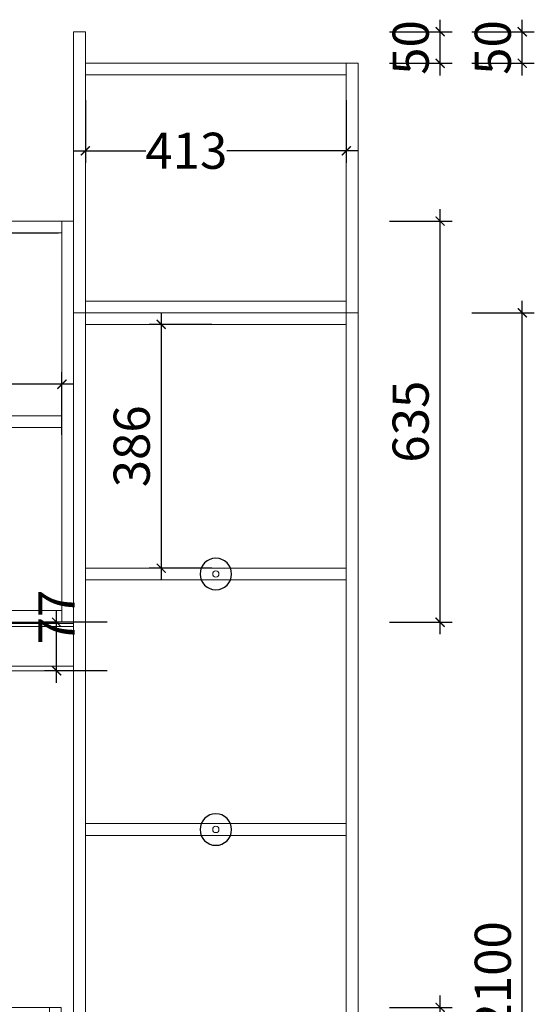
# Model space of a CAD drawing. Units: inches. Extents: x 669595 to 680305, y -42352 to -33088.
# Drawn here: x 672598 to 673413, y -40773 to -39214 of the extents above; entities that cross this region are included whole.
import ezdxf

# ---------------------------------------------------------------- set-up
doc = ezdxf.new("R2010")
doc.units = ezdxf.units.IN
doc.layers.get('0').update_dxf_attribs({"lineweight": 13})
doc.layers.add('DS-定制五金-1', color=2, linetype='Continuous', lineweight=13)
doc.layers.add('DS-定制柜体-1', color=4, linetype='Continuous', lineweight=13)
doc.layers.add('SH-尺寸标注-1', color=32, linetype='Continuous')
doc.layers.add('SH-符号标注-1', color=1, linetype='Continuous')
doc.styles.add('1affbfb4-ea80-4485-8c34-ab78525991d1', font='arial.ttf', dxfattribs={"height": 57.14286})
doc.dimstyles.new('1affbfb4-ea80-4485-8c34-ab78525991d1', dxfattribs={"dimtxt": 57.14286, "dimasz": 14.285715, "dimexe": 19.04762, "dimexo": 0, "dimgap": 0, "dimtad": 1, "dimdec": 0, "dimzin": 1, "dimdsep": 46, "dimtxsty": '1affbfb4-ea80-4485-8c34-ab78525991d1', "dimblk": 'ARCHTICK', "dimcen": 0.09, "dimdle": 19.04762, "dimclrd": 32, "dimclrt": 2, "dimadec": 0, "dimazin": 0, "dimtfac": 1, "dimtdec": 4, "dimtix": 1, "dimtmove": 2, "dimatfit": 3, "dimfxl": 80.000002, "dimfxlon": 1, "dimtolj": 1, "dimtzin": 0, "dimarcsym": 0})

# ---------------------------------------------------------------- blocks, each defined once
blk = doc.blocks.new('CUMSTOM_d249805188143b4d868bf553efcdf51c_bc9f4d27d3aa4d948f85de806f361f0e')
at = {"layer": 'DS-定制柜体-1', "color": 255, "linetype": 'Continuous'}
for p, q in [((4534.5, 1926.2), (4534.5, 1926.2)), ((4906.5, 1926.2), (4906.4, 1926.2))]:
    blk.add_line(p, q, dxfattribs=at)
blk = doc.blocks.new('CUMSTOM_e46f19568e886a5e6521704d5397f610_61cfab5b870040f985b5ee73963334b6')
at = {"layer": 'DS-定制柜体-1', "color": 7}
blk.add_blockref('CUMSTOM_d249805188143b4d868bf553efcdf51c_bc9f4d27d3aa4d948f85de806f361f0e', (0, 0), dxfattribs=at)
blk = doc.blocks.new('CUMSTOM_7392673b07a3c20fbf2b431d1fef094f_d8acb9502e3e44259dbde4613da780d4')
at = {"layer": 'DS-定制柜体-1', "color": 255, "linetype": 'Continuous'}
for p, q in [((4906.5, 1936.8), (4534.5, 1936.8)), ((4906.5, 1918.2), (4906.5, 1936.8)), ((4534.5, 1918.2), (4906.5, 1918.2))]:
    blk.add_line(p, q, dxfattribs=at)
blk = doc.blocks.new('CUMSTOM_f7bab9444db476feb51d7d4f9d6a34f9_30a9c70846c341fc8c91d233e84095cd')
at = {"layer": 'DS-定制柜体-1', "color": 7}
for name in ['CUMSTOM_7392673b07a3c20fbf2b431d1fef094f_d8acb9502e3e44259dbde4613da780d4', 'CUMSTOM_e46f19568e886a5e6521704d5397f610_61cfab5b870040f985b5ee73963334b6']:
    blk.add_blockref(name, (0, 0), dxfattribs=at)
blk = doc.blocks.new('CUMSTOM_a92f83c5f819d77d74f8494ead330004_2e0a9d81e2f84bf5a86ef5ae760bc4fe')
at = {"layer": 'DS-定制柜体-1', "color": 255, "linetype": 'Continuous'}
for p, q in [((4906.5, 2226.5), (4906.5, 1628.5)), ((4925, 1628.5), (4925, 2226.5))]:
    blk.add_line(p, q, dxfattribs=at)
blk = doc.blocks.new('CUMSTOM_bbaed5bd255936640d26ea89655fdc7e_48a08ee5f0a546b9a9cccc74f547f55a')
at = {"layer": 'DS-定制柜体-1', "color": 255, "linetype": 'Continuous'}
for p, q in [((4925, 1926.2), (4925, 1926.2)), ((5667.5, 1926.2), (5667.4, 1926.2))]:
    blk.add_line(p, q, dxfattribs=at)
blk = doc.blocks.new('CUMSTOM_43567fd4c6aba77fd22eca737e486215_73249d1bea05476c9739cd145a687b3c')
at = {"layer": 'DS-定制柜体-1', "color": 7}
blk.add_blockref('CUMSTOM_bbaed5bd255936640d26ea89655fdc7e_48a08ee5f0a546b9a9cccc74f547f55a', (0, 0), dxfattribs=at)
blk = doc.blocks.new('CUMSTOM_f12a48fc2d39924457a84b012beee475_8cebac053db844ddbf9787406a22c872')
at = {"layer": 'DS-定制柜体-1', "color": 255, "linetype": 'Continuous'}
for p, q in [((5667.5, 1936.8), (4925, 1936.8)), ((4925, 1918.2), (5667.5, 1918.2))]:
    blk.add_line(p, q, dxfattribs=at)
blk = doc.blocks.new('CUMSTOM_d0ffbb0d6e8c853b325b3d99380b729b_775dd153cac944328f30d091f56e1004')
at = {"layer": 'DS-定制柜体-1', "color": 7}
for name in ['CUMSTOM_f12a48fc2d39924457a84b012beee475_8cebac053db844ddbf9787406a22c872', 'CUMSTOM_43567fd4c6aba77fd22eca737e486215_73249d1bea05476c9739cd145a687b3c']:
    blk.add_blockref(name, (0, 0), dxfattribs=at)
blk = doc.blocks.new('CUMSTOM_d685e638f9a65d02b8c0c18a93a3e621_da0c4e3f3f264693b30dea9a8068a59b')
at = {"layer": 'DS-定制柜体-1', "color": 255, "linetype": 'Continuous'}
for p, q in [((4534.5, 2234.5), (4534.5, 2234.5)), ((5667.5, 2234.5), (5667.4, 2234.5))]:
    blk.add_line(p, q, dxfattribs=at)
blk = doc.blocks.new('LEGEND_d5fd69ea160de76233b2d135c402acde_a674c81ae3ac4b6fa13d05474fc0901398e2d23d-6327-4286-b2c1-8e7b1baabfb5')
at = {"layer": 'DS-定制五金-1', "color": 134, "linetype": 'Continuous'}
for p, q in [((22, 21.9), (22, 21.1)), ((22, 21.1), (24, 20.5)), ((24, 20.5), (284.2, 20.3)), ((297.3, 20.3), (818, 20)), ((818, 20), (819.1, 20.6)), ((819.1, 20.6), (820.5, 21.2)), ((820.5, 21.2), (820.6, 21.9))]:
    blk.add_line(p, q, dxfattribs=at)
blk = doc.blocks.new('CUMSTOM_62d1db59217e0b0d813cfd21f9075c5c_a8fb4950edc84f5198f7a6dea5e10cddae44975d-47c3-4aa6-b26f-7f12f2a372cd')
at = {"layer": 'DS-定制五金-1', "color": 7, "xscale": 1.412859481246298, "yscale": 0.2727272727272726}
blk.add_blockref('LEGEND_d5fd69ea160de76233b2d135c402acde_a674c81ae3ac4b6fa13d05474fc0901398e2d23d-6327-4286-b2c1-8e7b1baabfb5', (4504.9, 2220.5), dxfattribs=at)
at = {"layer": 'DS-定制柜体-1', "color": 7}
blk.add_blockref('CUMSTOM_d685e638f9a65d02b8c0c18a93a3e621_da0c4e3f3f264693b30dea9a8068a59b', (0, 0), dxfattribs=at)
blk = doc.blocks.new('CUMSTOM_5d25e2de79269b318dcab18def02a4e2_ad3963bd35b6479eba3206547415ba1d')
at = {"layer": 'DS-定制柜体-1', "color": 0, "linetype": 'Continuous'}
for p, q in [((5667.5, 2245), (4534.5, 2245)), ((4534.5, 2245), (4534.5, 2226.5)), ((5667.5, 2226.5), (5667.5, 2245)), ((4534.5, 2226.5), (5667.5, 2226.5))]:
    blk.add_line(p, q, dxfattribs=at)
blk = doc.blocks.new('CUMSTOM_a7366137d98d538953d33566f7557d19_c98907c58e934c758619596fa2715a1946ca7f2a-5706-4d29-9117-dcd49c0de4e6')
at = {"layer": 'DS-定制柜体-1', "color": 7}
for name in ['CUMSTOM_5d25e2de79269b318dcab18def02a4e2_ad3963bd35b6479eba3206547415ba1d', 'CUMSTOM_62d1db59217e0b0d813cfd21f9075c5c_a8fb4950edc84f5198f7a6dea5e10cddae44975d-47c3-4aa6-b26f-7f12f2a372cd']:
    blk.add_blockref(name, (0, 0), dxfattribs=at)
blk = doc.blocks.new('CUMSTOM_dadb409602cf5406e4c0b7fb727a75eb_81f96371786f413187df6bce1cb424c2')
at = {"layer": 'DS-定制柜体-1', "color": 255, "linetype": 'Continuous'}
for p, q in [((5667.5, 2245), (5667.5, 1610)), ((5686, 2245), (5667.5, 2245)), ((5686, 1610), (5686, 2245)), ((5667.5, 1610), (5686, 1610))]:
    blk.add_line(p, q, dxfattribs=at)
blk = doc.blocks.new('CUMSTOM_8c82e61e50900eb20f66136909017b39_819b655216a248e7845a5bc4f5e3766d')
at = {"layer": 'DS-定制柜体-1', "color": 255, "linetype": 'Continuous'}
for p, q in [((4516, 2245), (4516, 1610)), ((4534.5, 2245), (4516, 2245)), ((4534.5, 1610), (4534.5, 2245)), ((4516, 1610), (4534.5, 1610))]:
    blk.add_line(p, q, dxfattribs=at)
blk = doc.blocks.new('CUMSTOM_fb5b1e2fa5cc326249d6c8d8b565831b_ca264af7acdf4ce2873b777f9b87593b')
at = {"layer": 'DS-定制柜体-1', "color": 255, "linetype": 'Continuous'}
for p, q in [((4534.5, 1618), (4534.5, 1618)), ((5667.5, 1618), (5667.4, 1618))]:
    blk.add_line(p, q, dxfattribs=at)
blk = doc.blocks.new('LEGEND_d5fd69ea160de76233b2d135c402acde_a674c81ae3ac4b6fa13d05474fc09013e8ec219e-9143-4b4d-b403-eaf51f8fa918')
at = {"layer": 'DS-定制五金-1', "color": 134, "linetype": 'Continuous'}
for p, q in [((22, 21.9), (22, 21.1)), ((22, 21.1), (24, 20.5)), ((24, 20.5), (818, 20)), ((818, 20), (819.1, 20.6)), ((819.1, 20.6), (820.5, 21.2)), ((820.5, 21.2), (820.6, 21.9))]:
    blk.add_line(p, q, dxfattribs=at)
blk = doc.blocks.new('CUMSTOM_217b150ed664bd9816dbc9d78fbe1d8b_88bb014c05824e9186b952707a91b31583086a59-87d8-4f1e-ae11-0555c2d748cb')
at = {"layer": 'DS-定制五金-1', "color": 7, "xscale": 1.412859481246298, "yscale": 0.2727272727272726}
blk.add_blockref('LEGEND_d5fd69ea160de76233b2d135c402acde_a674c81ae3ac4b6fa13d05474fc09013e8ec219e-9143-4b4d-b403-eaf51f8fa918', (4504.9, 1604), dxfattribs=at)
at = {"layer": 'DS-定制柜体-1', "color": 7}
blk.add_blockref('CUMSTOM_fb5b1e2fa5cc326249d6c8d8b565831b_ca264af7acdf4ce2873b777f9b87593b', (0, 0), dxfattribs=at)
blk = doc.blocks.new('CUMSTOM_049d482924e033f3a89507484d0afe82_71a6ad1f1c1f4a6abdad72162afdff33')
at = {"layer": 'DS-定制柜体-1', "color": 0, "linetype": 'Continuous'}
for p, q in [((5667.5, 1628.5), (4534.5, 1628.5)), ((4534.5, 1610), (5667.5, 1610))]:
    blk.add_line(p, q, dxfattribs=at)
blk = doc.blocks.new('CUMSTOM_e6b7ab7f9faa6f213eea02b23de864cf_bd596db5f2de42888345294bcd96ebf812984b65-ffb8-46f1-b85d-87fc6d4010ef')
at = {"layer": 'DS-定制柜体-1', "color": 7}
for name in ['CUMSTOM_049d482924e033f3a89507484d0afe82_71a6ad1f1c1f4a6abdad72162afdff33', 'CUMSTOM_217b150ed664bd9816dbc9d78fbe1d8b_88bb014c05824e9186b952707a91b31583086a59-87d8-4f1e-ae11-0555c2d748cb']:
    blk.add_blockref(name, (0, 0), dxfattribs=at)
blk = doc.blocks.new('CUMSTOM_5237b470f7783636bf92229833f6da6c_3fe3d6c81e674a959978ec9180d4b51b0371e7f5-7dd8-489a-af96-aa82370fd638')
at = {"layer": 'DS-定制柜体-1', "color": 7}
for name in ['CUMSTOM_8c82e61e50900eb20f66136909017b39_819b655216a248e7845a5bc4f5e3766d', 'CUMSTOM_a7366137d98d538953d33566f7557d19_c98907c58e934c758619596fa2715a1946ca7f2a-5706-4d29-9117-dcd49c0de4e6', 'CUMSTOM_dadb409602cf5406e4c0b7fb727a75eb_81f96371786f413187df6bce1cb424c2', 'CUMSTOM_a92f83c5f819d77d74f8494ead330004_2e0a9d81e2f84bf5a86ef5ae760bc4fe', 'CUMSTOM_f7bab9444db476feb51d7d4f9d6a34f9_30a9c70846c341fc8c91d233e84095cd', 'CUMSTOM_d0ffbb0d6e8c853b325b3d99380b729b_775dd153cac944328f30d091f56e1004', 'CUMSTOM_e6b7ab7f9faa6f213eea02b23de864cf_bd596db5f2de42888345294bcd96ebf812984b65-ffb8-46f1-b85d-87fc6d4010ef']:
    blk.add_blockref(name, (0, 0), dxfattribs=at)
blk = doc.blocks.new('CUMSTOM_8def285fa09b39d1280694c787138d4e_c52c4e42e74f4397bcca6bfa42451ce1a5e39da7-c514-49eb-9d76-7cac9d4a4a9c')
at = {"layer": 'DS-定制柜体-1', "color": 255, "linetype": 'Continuous'}
for p, q in [((5704.5, 2481.5), (5704.4, 2481.5)), ((6117.5, 2481.5), (6117.4, 2481.5)), ((5704.4, 2113.5), (5704.5, 2113.5)), ((6117.4, 2113.5), (6117.5, 2113.5))]:
    blk.add_line(p, q, dxfattribs=at)
blk = doc.blocks.new('CUMSTOM_9218a908934db7db0df8c6442f2fddfa_ce2da4626c18458a94e1f90401a0ece286f6e6a6-a5c4-4728-aa96-20e349bd76d1')
at = {"layer": 'DS-定制柜体-1', "color": 7}
blk.add_blockref('CUMSTOM_8def285fa09b39d1280694c787138d4e_c52c4e42e74f4397bcca6bfa42451ce1a5e39da7-c514-49eb-9d76-7cac9d4a4a9c', (0, 0), dxfattribs=at)
blk = doc.blocks.new('CUMSTOM_0d6717850b930c4b68a97738869270ae_3de013855a1a4fc7828f7c25ad12b956e43d0212-1f90-4b2d-aeac-f5abd916d94c')
at = {"layer": 'DS-定制柜体-1', "color": 255, "linetype": 'Continuous'}
blk.add_line((6117.5, 2118.5), (5704.5, 2118.5), dxfattribs=at)
blk = doc.blocks.new('CUMSTOM_a002c2ca49c967b85d8cb74b4f6724bc_9523839b552342dfac5977a0007e1a1d778f5de9-f4a9-4112-ac18-7263314369dc')
at = {"layer": 'DS-定制柜体-1', "color": 7}
blk.add_blockref('CUMSTOM_0d6717850b930c4b68a97738869270ae_3de013855a1a4fc7828f7c25ad12b956e43d0212-1f90-4b2d-aeac-f5abd916d94c', (0, 0), dxfattribs=at)
blk = doc.blocks.new('CUMSTOM_cada6f058822c67f30a75ec450bad71a_0218f638d10a44ca81c007997e508bfe')
at = {"layer": 'DS-定制柜体-1', "color": 255, "linetype": 'Continuous'}
for p, q in [((5704.5, 2495), (5704.5, 2476.5)), ((6117.5, 2495), (5704.5, 2495)), ((6117.5, 2476.5), (6117.5, 2495)), ((5704.5, 2476.5), (6117.5, 2476.5))]:
    blk.add_line(p, q, dxfattribs=at)
blk = doc.blocks.new('CUMSTOM_18f095ed5d3777eaa7d087f9bcf45418_8d535a43f33d4106b84b86cf6c378114')
at = {"layer": 'DS-定制柜体-1', "color": 255, "linetype": 'Continuous'}
for p, q in [((6136, 2495), (6117.5, 2495)), ((6117.5, 2495), (6117.5, 2100)), ((6136, 2100), (6136, 2495)), ((6117.5, 2100), (6136, 2100))]:
    blk.add_line(p, q, dxfattribs=at)
blk = doc.blocks.new('CUMSTOM_200b866f6139fc8102343955f117b9a6_ddb37aded68f413685f02678e5413729')
at = {"layer": 'DS-定制柜体-1', "color": 255, "linetype": 'Continuous'}
for p, q in [((5704.5, 2545), (5686, 2545)), ((5686, 2545), (5686, 2100)), ((5704.5, 2100), (5704.5, 2545)), ((5686, 2100), (5704.5, 2100))]:
    blk.add_line(p, q, dxfattribs=at)
blk = doc.blocks.new('CUMSTOM_bb4cff2231668410ab35b1099f30a721_9120b78497154475acae6092b47b1eeff73a0586-4fa5-4436-b084-b3370f8635b6')
at = {"layer": 'DS-定制柜体-1', "color": 7}
for name in ['CUMSTOM_200b866f6139fc8102343955f117b9a6_ddb37aded68f413685f02678e5413729', 'CUMSTOM_cada6f058822c67f30a75ec450bad71a_0218f638d10a44ca81c007997e508bfe', 'CUMSTOM_18f095ed5d3777eaa7d087f9bcf45418_8d535a43f33d4106b84b86cf6c378114', 'CUMSTOM_9218a908934db7db0df8c6442f2fddfa_ce2da4626c18458a94e1f90401a0ece286f6e6a6-a5c4-4728-aa96-20e349bd76d1', 'CUMSTOM_a002c2ca49c967b85d8cb74b4f6724bc_9523839b552342dfac5977a0007e1a1d778f5de9-f4a9-4112-ac18-7263314369dc']:
    blk.add_blockref(name, (0, 0), dxfattribs=at)
blk = doc.blocks.new('CUMSTOM_83bb58f2247774a13f0d342697964746_73c784d782804cd294055eac0743dc25')
at = {"layer": 'DS-定制柜体-1', "color": 255, "linetype": 'Continuous'}
for p, q in [((5704.5, 2086.5), (5704.4, 2086.5)), ((6117.5, 2086.5), (6117.4, 2086.5))]:
    blk.add_line(p, q, dxfattribs=at)
blk = doc.blocks.new('CUMSTOM_0fb7869ec5bf3253076551259daa2770_74080af724144222b51d62347fcc4b69')
at = {"layer": 'DS-定制柜体-1', "color": 7}
blk.add_blockref('CUMSTOM_83bb58f2247774a13f0d342697964746_73c784d782804cd294055eac0743dc25', (0, 0), dxfattribs=at)
blk = doc.blocks.new('CUMSTOM_8aa969448d3b5a789a29bee6f29a7c94_ea16fdcb6447437ab503a92113eb0448')
at = {"layer": 'DS-定制柜体-1', "color": 255, "linetype": 'Continuous'}
for start, end in [(90, 180), (180, 270), (0, 90), (270, 0)]:
    blk.add_arc((5911, 1686.2), 5, start, end, dxfattribs=at)
blk = doc.blocks.new('CUMSTOM_2e112684f2c13cdadd89e10048048291_7b9403a0743f41169f1faa7b41e39461')
at = {"layer": 'DS-定制柜体-1', "color": 0, "linetype": 'Continuous'}
for p, q in [((6117.5, 1695.5), (5704.5, 1695.5)), ((5704.5, 1677), (6117.5, 1677))]:
    blk.add_line(p, q, dxfattribs=at)
blk = doc.blocks.new('CUMSTOM_6e25aab93fbb78d6b14a40f2da771760_2221beb4162e4738b54659b846d118fb')
at = {"layer": 'DS-定制柜体-1', "color": 7}
for name in ['CUMSTOM_2e112684f2c13cdadd89e10048048291_7b9403a0743f41169f1faa7b41e39461', 'CUMSTOM_8aa969448d3b5a789a29bee6f29a7c94_ea16fdcb6447437ab503a92113eb0448']:
    blk.add_blockref(name, (0, 0), dxfattribs=at)
blk = doc.blocks.new('CUMSTOM_69056112c5fc1dba6aec378c36fd0877_31ac0d79e0c2400aa0a5bee1e37e6a32')
at = {"layer": 'DS-定制柜体-1', "color": 255, "linetype": 'Continuous'}
for start, end in [(90, 180), (180, 270), (0, 90), (270, 0)]:
    blk.add_arc((5911, 1281.8), 5, start, end, dxfattribs=at)
blk = doc.blocks.new('CUMSTOM_85d61843ef87066f61d4117fdc4a92a8_7409fe2e61264a179daefca97701c060')
at = {"layer": 'DS-定制柜体-1', "color": 0, "linetype": 'Continuous'}
for p, q in [((6117.5, 1291), (5704.5, 1291)), ((5704.5, 1272.5), (6117.5, 1272.5))]:
    blk.add_line(p, q, dxfattribs=at)
blk = doc.blocks.new('CUMSTOM_5bad9a084bff92b7ce95a2bc9a35e4dd_b92f9b23173b4d6d9ce7eabf448232b0')
at = {"layer": 'DS-定制柜体-1', "color": 7}
for name in ['CUMSTOM_85d61843ef87066f61d4117fdc4a92a8_7409fe2e61264a179daefca97701c060', 'CUMSTOM_69056112c5fc1dba6aec378c36fd0877_31ac0d79e0c2400aa0a5bee1e37e6a32']:
    blk.add_blockref(name, (0, 0), dxfattribs=at)
blk = doc.blocks.new('CUMSTOM_cfc5284ea3a87190a1ca7be13b2a513a_d6bea9bdb0c543d0be127b43c0f53de2')
at = {"layer": 'DS-定制柜体-1', "color": 255, "linetype": 'Continuous'}
for p, q in [((6117.5, 2100), (5704.5, 2100)), ((5704.5, 2100), (5704.5, 2081.5)), ((6117.5, 2081.5), (6117.5, 2100)), ((5704.5, 2081.5), (6117.5, 2081.5))]:
    blk.add_line(p, q, dxfattribs=at)
blk = doc.blocks.new('CUMSTOM_ad8add97a15ddfa65acded8a8d4b5237_70eb2372b8ee4f0bbaf926883325acce')
at = {"layer": 'DS-定制柜体-1', "color": 255, "linetype": 'Continuous'}
for p, q in [((6117.5, 2100), (6117.5, 0)), ((6136, 0), (6136, 2100))]:
    blk.add_line(p, q, dxfattribs=at)
blk = doc.blocks.new('CUMSTOM_6b8d7188becb1f4122495b462f4b9d01_a03b04e1f0ef4612afd8272da4ba386b')
at = {"layer": 'DS-定制柜体-1', "color": 255, "linetype": 'Continuous'}
for p, q in [((5686, 2100), (5686, 1608)), ((5704.5, 0), (5704.5, 2100)), ((5686, 1534.3), (5686, 0))]:
    blk.add_line(p, q, dxfattribs=at)
blk = doc.blocks.new('CUMSTOM_24edc21ef729294cb83e40f735bd919d_58e149fc8be045b999ad82a7ff030758')
at = {"layer": 'DS-定制柜体-1', "color": 7}
for name in ['CUMSTOM_6b8d7188becb1f4122495b462f4b9d01_a03b04e1f0ef4612afd8272da4ba386b', 'CUMSTOM_cfc5284ea3a87190a1ca7be13b2a513a_d6bea9bdb0c543d0be127b43c0f53de2', 'CUMSTOM_ad8add97a15ddfa65acded8a8d4b5237_70eb2372b8ee4f0bbaf926883325acce', 'CUMSTOM_0fb7869ec5bf3253076551259daa2770_74080af724144222b51d62347fcc4b69', 'CUMSTOM_6e25aab93fbb78d6b14a40f2da771760_2221beb4162e4738b54659b846d118fb', 'CUMSTOM_5bad9a084bff92b7ce95a2bc9a35e4dd_b92f9b23173b4d6d9ce7eabf448232b0']:
    blk.add_blockref(name, (0, 0), dxfattribs=at)
blk = doc.blocks.new('CUMSTOM_c94df6281f01560fc866b234fd5b8ac5_c215d190d8a544b1aeb3bd06ee5d7d18')
at = {"layer": 'DS-定制柜体-1', "color": 255, "linetype": 'Continuous'}
for p, q in [((4866.7, 981.5), (4866.7, 786.5)), ((4885.2, 786.5), (4885.2, 981.5)), ((4866.7, 786.5), (4866.7, 713.5)), ((4866.7, 786.5), (4885.2, 786.5)), ((4885.2, 713.5), (4885.2, 786.5)), ((4866.7, 713.5), (4866.7, 518.5)), ((4885.2, 713.5), (4866.7, 713.5)), ((4885.2, 518.5), (4885.2, 713.5))]:
    blk.add_line(p, q, dxfattribs=at)
blk = doc.blocks.new('CUMSTOM_300392183fd5abbb764453b862fc3bdb_b47568f95490466ab47e3c55b55584ad')
at = {"layer": 'DS-定制柜体-1', "color": 255, "linetype": 'Continuous'}
for p, q in [((5647.5, 1000), (4104.5, 1000)), ((4104.5, 1000), (4104.5, 981.5)), ((5647.5, 981.5), (5647.5, 1000)), ((4104.5, 981.5), (5647.5, 981.5))]:
    blk.add_line(p, q, dxfattribs=at)
blk = doc.blocks.new('CUMSTOM_07c7890ed79682a963803454835e3d37_59fdec70af8c45d990ea7cbd2cd0d0ab')
at = {"layer": 'DS-定制柜体-1', "color": 255, "linetype": 'Continuous'}
for p, q in [((5647.5, 1000), (5647.5, 786)), ((5666, 1000), (5647.5, 1000)), ((5666, 786), (5666, 1000)), ((5647.5, 786), (5647.5, 713)), ((5647.5, 786), (5666, 786)), ((5666, 713), (5666, 786)), ((5647.5, 713), (5647.5, 500)), ((5666, 713), (5647.5, 713)), ((5666, 500), (5666, 713)), ((5647.5, 500), (5666, 500))]:
    blk.add_line(p, q, dxfattribs=at)
blk = doc.blocks.new('CUMSTOM_d856397b89f3497ad134d9077b4535ae_7b6e0d43ec7f462da3f403d3c411f301')
at = {"layer": 'DS-定制柜体-1', "color": 255, "linetype": 'Continuous'}
for p, q in [((4086, 1000), (4086, 786)), ((4104.5, 1000), (4086, 1000)), ((4104.5, 786), (4104.5, 1000)), ((4086, 786), (4086, 713)), ((4086, 786), (4104.5, 786)), ((4104.5, 713), (4104.5, 786)), ((4086, 713), (4086, 500)), ((4104.5, 713), (4086, 713)), ((4104.5, 500), (4104.5, 713)), ((4086, 500), (4104.5, 500))]:
    blk.add_line(p, q, dxfattribs=at)
blk = doc.blocks.new('CUMSTOM_63bdc28008b6a526f2de6125f4b7f297_6a806424a09a4b82806e9aea1f467dfd')
at = {"layer": 'DS-定制柜体-1', "color": 255, "linetype": 'Continuous'}
for p, q in [((5647.5, 506), (5647.4, 506)), ((5647.4, 503), (5647.5, 503))]:
    blk.add_line(p, q, dxfattribs=at)
blk = doc.blocks.new('CUMSTOM_c126fd9c0b07d20171a35e90231d4225_02a05d79af1147a3941653acdbcd9d42')
at = {"layer": 'DS-定制柜体-1', "color": 255, "linetype": 'Continuous'}
for p, q in [((4104.5, 508), (4104.5, 508)), ((5647.5, 508), (5647.4, 508))]:
    blk.add_line(p, q, dxfattribs=at)
blk = doc.blocks.new('LEGEND_d5fd69ea160de76233b2d135c402acde_a674c81ae3ac4b6fa13d05474fc09013771b4b61-5664-4d64-ac3f-683980521051')
at = {"layer": 'DS-定制五金-1', "color": 134, "linetype": 'Continuous'}
for p, q in [((21.96, 21.87), (21.97, 21.8)), ((225.16, 20.37), (225.17, 20.37)), ((234.78, 20.37), (818, 20)), ((818, 20), (819.09, 20.65)), ((819.09, 20.65), (820.52, 21.18)), ((820.52, 21.18), (820.56, 21.87))]:
    blk.add_line(p, q, dxfattribs=at)
blk = doc.blocks.new('CUMSTOM_e9eb8a0b3d795c7e316c930e754b095b_8f5d7f7ba0cc4af18ba13117db9e5a53b6f9aa94-9c09-4b22-9c45-f96eff4a0efe')
at = {"layer": 'DS-定制五金-1', "color": 7, "xscale": 1.924132550364552, "yscale": 0.2727272727272726}
blk.add_blockref('LEGEND_d5fd69ea160de76233b2d135c402acde_a674c81ae3ac4b6fa13d05474fc09013771b4b61-5664-4d64-ac3f-683980521051', (4064.2, 494), dxfattribs=at)
at = {"layer": 'DS-定制柜体-1', "color": 7}
blk.add_blockref('CUMSTOM_c126fd9c0b07d20171a35e90231d4225_02a05d79af1147a3941653acdbcd9d42', (0, 0), dxfattribs=at)
blk = doc.blocks.new('CUMSTOM_864ad307f9e0becaa0b058db288c6282_7748a742b37a4882969a3e95c01a6247')
at = {"layer": 'DS-定制柜体-1', "color": 0, "linetype": 'Continuous'}
for p, q in [((5647.5, 518.5), (4104.5, 518.5)), ((4104.5, 500), (5647.5, 500))]:
    blk.add_line(p, q, dxfattribs=at)
blk = doc.blocks.new('CUMSTOM_30f510784372090779536f3e5c54ef85_bc122b0367964e4baa8038111ced6b6633b75b8d-1796-43e0-8d1d-33dc44a18764')
at = {"layer": 'DS-定制柜体-1', "color": 7}
for name in ['CUMSTOM_864ad307f9e0becaa0b058db288c6282_7748a742b37a4882969a3e95c01a6247', 'CUMSTOM_e9eb8a0b3d795c7e316c930e754b095b_8f5d7f7ba0cc4af18ba13117db9e5a53b6f9aa94-9c09-4b22-9c45-f96eff4a0efe', 'CUMSTOM_63bdc28008b6a526f2de6125f4b7f297_6a806424a09a4b82806e9aea1f467dfd']:
    blk.add_blockref(name, (0, 0), dxfattribs=at)
blk = doc.blocks.new('LEGEND_8b70dc40d271addfbe7361233d732192_2e810837a8a34de09f61153ba98fbaf58931ee5f-a8aa-48e1-8f83-68bfc9c4ce46')
at = {"layer": 'DS-定制五金-1', "color": 134, "linetype": 'Continuous'}
for p, q in [((21.01, 79), (21, 79)), ((21, 79), (21, 76)), ((21, 76), (21.01, 76)), ((21, 76), (21, 26)), ((614.14, 79), (27.86, 79)), ((27.86, 75), (614.14, 75)), ((621, 74), (620.99, 74.01)), ((621, 28), (621, 74)), ((21, 26), (21.01, 26)), ((21, 26), (21.01, 25.95)), ((27.86, 25), (614.14, 25)), ((620.99, 27.99), (621, 28)), ((27.86, 19.5), (616, 19)), ((616, 19), (616.02, 19.01)), ((621, 22), (620.99, 22.03)), ((620.99, 21.99), (621, 22))]:
    blk.add_line(p, q, dxfattribs=at)
blk = doc.blocks.new('CUMSTOM_7328b450c79709f63f6ad2fa5f59ef73_95cec4ccad0745fb909e548785f0e1df2d00caad-0b16-43cf-99b3-714c1ee8d02b')
at = {"layer": 'DS-定制五金-1', "color": 7, "xscale": 2.695, "yscale": 1.25}
blk.add_blockref('LEGEND_8b70dc40d271addfbe7361233d732192_2e810837a8a34de09f61153ba98fbaf58931ee5f-a8aa-48e1-8f83-68bfc9c4ce46', (4030.9, 1509.2), dxfattribs=at)
blk = doc.blocks.new('CUMSTOM_d173dbd966a34042f321e76878c912c6_d07671c3fa364806939562a37cd91f8d')
at = {"layer": 'DS-定制柜体-1', "color": 255, "linetype": 'Continuous'}
for p, q in [((4106, 1610), (4087.5, 1610)), ((4087.5, 1610), (4087.5, 1533)), ((4106, 1533), (4106, 1610)), ((4087.5, 1533), (4106, 1533))]:
    blk.add_line(p, q, dxfattribs=at)
blk = doc.blocks.new('CUMSTOM_ab20e36e88b5cccaa4bbc4cc63b8f017_04e73a0e45cc4f4abb76e80ebee7a5f1')
at = {"layer": 'DS-定制柜体-1', "color": 255, "linetype": 'Continuous'}
for p, q in [((5704.5, 1610), (5686, 1610)), ((5686, 1610), (5686, 1533)), ((5704.5, 1533), (5704.5, 1610)), ((5686, 1533), (5704.5, 1533))]:
    blk.add_line(p, q, dxfattribs=at)
blk = doc.blocks.new('CUMSTOM_2d8963870623aea3aac07ed75e3bc230_2674217e5a9b4e9a9db6acc6425152bff755bb58-6b9e-4d65-82cc-05b66617746c')
at = {"layer": 'DS-定制柜体-1', "color": 7}
for name in ['CUMSTOM_d173dbd966a34042f321e76878c912c6_d07671c3fa364806939562a37cd91f8d', 'CUMSTOM_7328b450c79709f63f6ad2fa5f59ef73_95cec4ccad0745fb909e548785f0e1df2d00caad-0b16-43cf-99b3-714c1ee8d02b', 'CUMSTOM_ab20e36e88b5cccaa4bbc4cc63b8f017_04e73a0e45cc4f4abb76e80ebee7a5f1']:
    blk.add_blockref(name, (0, 0), dxfattribs=at)
blk = doc.blocks.new('CUMSTOM_eb99b65dc122ecde8191bab06134bde9_b538f5f2657249d798984c11080ffce1c993a205-ca5e-4bc8-a0ea-3b71d6d1a024')
at = {"layer": 'DS-定制柜体-1', "color": 7}
for name in ['CUMSTOM_2d8963870623aea3aac07ed75e3bc230_2674217e5a9b4e9a9db6acc6425152bff755bb58-6b9e-4d65-82cc-05b66617746c', 'CUMSTOM_d856397b89f3497ad134d9077b4535ae_7b6e0d43ec7f462da3f403d3c411f301', 'CUMSTOM_300392183fd5abbb764453b862fc3bdb_b47568f95490466ab47e3c55b55584ad', 'CUMSTOM_07c7890ed79682a963803454835e3d37_59fdec70af8c45d990ea7cbd2cd0d0ab', 'CUMSTOM_c94df6281f01560fc866b234fd5b8ac5_c215d190d8a544b1aeb3bd06ee5d7d18', 'CUMSTOM_30f510784372090779536f3e5c54ef85_bc122b0367964e4baa8038111ced6b6633b75b8d-1796-43e0-8d1d-33dc44a18764']:
    blk.add_blockref(name, (0, 0), dxfattribs=at)
blk = doc.blocks.new('_ArchTick')
at = {"color": 0, "linetype": 'ByBlock', "const_width": 0.15}
blk.add_lwpolyline([(-0.5, -0.5), (0.5, 0.5)], dxfattribs=at)
blk = doc.blocks.new('*D1305')
at = {"layer": 'Defpoints', "color": 0, "transparency": 16777216}
for p in [(672702.3, -39341.8), (673115.3, -39341.8), (672702.3, -39421.8)]:
    blk.add_point(p, dxfattribs=at)
at = {"layer": 'SH-尺寸标注-1', "color": 0, "linetype": 'Continuous', "lineweight": -2, "transparency": 16777216}
for p, q in [((672702.3, -39341.8), (672702.3, -39440.9)), ((673115.3, -39341.8), (673115.3, -39440.9))]:
    blk.add_line(p, q, dxfattribs=at)
at = {"layer": 'SH-尺寸标注-1', "color": 32, "linetype": 'Continuous', "lineweight": -2, "transparency": 16777216}
for p, q in [((672683.2, -39421.8), (672797.9, -39421.8)), ((673134.3, -39421.8), (672926.4, -39421.8))]:
    blk.add_line(p, q, dxfattribs=at)
at = {"layer": 'SH-尺寸标注-1', "color": 32, "lineweight": -2, "transparency": 16777216, "xscale": 14.28571493455343, "yscale": 14.28571493455343, "zscale": 14.28571493455343, "rotation": 180}
blk.add_blockref('_ArchTick', (672702.3, -39421.8), dxfattribs=at)
at = {"layer": 'SH-尺寸标注-1', "color": 32, "lineweight": -2, "transparency": 16777216, "xscale": 14.28571493455343, "yscale": 14.28571493455343, "zscale": 14.28571493455343}
blk.add_blockref('_ArchTick', (673115.3, -39421.8), dxfattribs=at)
at = {"layer": 'SH-尺寸标注-1', "color": 2, "transparency": 16777216, "insert": (672862.1, -39421.8), "char_height": 57.14, "attachment_point": 5, "style": '1affbfb4-ea80-4485-8c34-ab78525991d1'}
blk.add_mtext('\\A1;413', dxfattribs=at)
blk = doc.blocks.new('*D1302')
at = {"layer": 'Defpoints', "color": 0, "transparency": 16777216}
for p in [(671922.8, -39791.6), (671922.8, -39871.6), (672665.3, -39871.6)]:
    blk.add_point(p, dxfattribs=at)
at = {"layer": 'SH-尺寸标注-1', "color": 0, "linetype": 'Continuous', "lineweight": -2, "transparency": 16777216}
for p, q in [((671922.8, -39871.6), (671922.8, -39772.5)), ((672665.3, -39871.6), (672665.3, -39772.5))]:
    blk.add_line(p, q, dxfattribs=at)
at = {"layer": 'SH-尺寸标注-1', "color": 32, "linetype": 'Continuous', "lineweight": -2, "transparency": 16777216}
blk.add_line((672684.3, -39791.6), (671903.7, -39791.6), dxfattribs=at)
at = {"layer": 'SH-尺寸标注-1', "color": 32, "lineweight": -2, "transparency": 16777216, "xscale": 14.28571493455343, "yscale": 14.28571493455343, "zscale": 14.28571493455343, "rotation": 180}
blk.add_blockref('_ArchTick', (671922.8, -39791.6), dxfattribs=at)
at = {"layer": 'SH-尺寸标注-1', "color": 32, "lineweight": -2, "transparency": 16777216, "xscale": 14.28571493455343, "yscale": 14.28571493455343, "zscale": 14.28571493455343}
blk.add_blockref('_ArchTick', (672665.3, -39791.6), dxfattribs=at)
at = {"layer": 'SH-尺寸标注-1', "color": 2, "transparency": 16777216, "insert": (672294, -39745), "char_height": 57.14, "attachment_point": 5, "style": '1affbfb4-ea80-4485-8c34-ab78525991d1'}
blk.add_mtext('\\A1;743', dxfattribs=at)
blk = doc.blocks.new('*D1296')
at = {"layer": 'Defpoints', "color": 0, "transparency": 16777216}
for p in [(672656.7, -40168.3), (672736.7, -40168.3), (672736.7, -40245.3)]:
    blk.add_point(p, dxfattribs=at)
at = {"layer": 'SH-尺寸标注-1', "color": 32, "linetype": 'Continuous', "lineweight": -2, "transparency": 16777216}
blk.add_line((672656.7, -40264.4), (672656.7, -40149.3), dxfattribs=at)
at = {"layer": 'SH-尺寸标注-1', "color": 0, "linetype": 'Continuous', "lineweight": -2, "transparency": 16777216}
for p, q in [((672736.7, -40168.3), (672637.7, -40168.3)), ((672736.7, -40245.3), (672637.7, -40245.3))]:
    blk.add_line(p, q, dxfattribs=at)
at = {"layer": 'SH-尺寸标注-1', "color": 32, "lineweight": -2, "transparency": 16777216, "xscale": 14.28571493455343, "yscale": 14.28571493455343, "zscale": 14.28571493455343}
for p, rotation in [((672656.7, -40168.3), 90), ((672656.7, -40245.3), 270)]:
    blk.add_blockref('_ArchTick', p, dxfattribs=dict(at, rotation=rotation))
at = {"layer": 'SH-尺寸标注-1', "color": 2, "transparency": 16777216, "insert": (672656.7, -40160.2), "char_height": 57.14, "attachment_point": 5, "rotation": 90, "style": '1affbfb4-ea80-4485-8c34-ab78525991d1'}
blk.add_mtext('\\A1;77', dxfattribs=at)
blk = doc.blocks.new('*D1291')
at = {"layer": 'Defpoints', "color": 0, "transparency": 16777216}
for p in [(672902.3, -39696.8), (672822.3, -40082.8), (672902.3, -40082.8)]:
    blk.add_point(p, dxfattribs=at)
at = {"layer": 'SH-尺寸标注-1', "color": 32, "linetype": 'Continuous', "lineweight": -2, "transparency": 16777216}
blk.add_line((672822.3, -39677.8), (672822.3, -40101.9), dxfattribs=at)
at = {"layer": 'SH-尺寸标注-1', "color": 0, "linetype": 'Continuous', "lineweight": -2, "transparency": 16777216}
for p, q in [((672902.3, -39696.8), (672803.2, -39696.8)), ((672902.3, -40082.8), (672803.2, -40082.8))]:
    blk.add_line(p, q, dxfattribs=at)
at = {"layer": 'SH-尺寸标注-1', "color": 32, "lineweight": -2, "transparency": 16777216, "xscale": 14.28571493455343, "yscale": 14.28571493455343, "zscale": 14.28571493455343}
for p, rotation in [((672822.3, -39696.8), 90), ((672822.3, -40082.8), 270)]:
    blk.add_blockref('_ArchTick', p, dxfattribs=dict(at, rotation=rotation))
at = {"layer": 'SH-尺寸标注-1', "color": 2, "transparency": 16777216, "insert": (672775.6, -39889.8), "char_height": 57.14, "attachment_point": 5, "rotation": 90, "style": '1affbfb4-ea80-4485-8c34-ab78525991d1'}
blk.add_mtext('\\A1;386', dxfattribs=at)
blk = doc.blocks.new('*D1278')
at = {"layer": 'Defpoints', "color": 0, "transparency": 16777216}
for p in [(673313.8, -39233.3), (673393.8, -39233.3), (673313.8, -39283.3)]:
    blk.add_point(p, dxfattribs=at)
at = {"layer": 'SH-尺寸标注-1', "color": 32, "linetype": 'Continuous', "lineweight": -2, "transparency": 16777216}
blk.add_line((673393.8, -39302.4), (673393.8, -39214.3), dxfattribs=at)
at = {"layer": 'SH-尺寸标注-1', "color": 0, "linetype": 'Continuous', "lineweight": -2, "transparency": 16777216}
for p, q in [((673313.8, -39233.3), (673412.8, -39233.3)), ((673313.8, -39283.3), (673412.8, -39283.3))]:
    blk.add_line(p, q, dxfattribs=at)
at = {"layer": 'SH-尺寸标注-1', "color": 32, "lineweight": -2, "transparency": 16777216, "xscale": 14.28571493455343, "yscale": 14.28571493455343, "zscale": 14.28571493455343}
for p, rotation in [((673393.8, -39233.3), 90), ((673393.8, -39283.3), 270)]:
    blk.add_blockref('_ArchTick', p, dxfattribs=dict(at, rotation=rotation))
at = {"layer": 'SH-尺寸标注-1', "color": 2, "transparency": 16777216, "insert": (673347.1, -39258.3), "char_height": 57.14, "attachment_point": 5, "rotation": 90, "style": '1affbfb4-ea80-4485-8c34-ab78525991d1'}
blk.add_mtext('\\A1;50', dxfattribs=at)
blk = doc.blocks.new('*D1277')
at = {"layer": 'Defpoints', "color": 0, "transparency": 16777216}
for p in [(673183.8, -39233.3), (673263.8, -39233.3), (673183.8, -39283.3)]:
    blk.add_point(p, dxfattribs=at)
at = {"layer": 'SH-尺寸标注-1', "color": 32, "linetype": 'Continuous', "lineweight": -2, "transparency": 16777216}
blk.add_line((673263.8, -39302.4), (673263.8, -39214.3), dxfattribs=at)
at = {"layer": 'SH-尺寸标注-1', "color": 0, "linetype": 'Continuous', "lineweight": -2, "transparency": 16777216}
for p, q in [((673183.8, -39233.3), (673282.8, -39233.3)), ((673183.8, -39283.3), (673282.8, -39283.3))]:
    blk.add_line(p, q, dxfattribs=at)
at = {"layer": 'SH-尺寸标注-1', "color": 32, "lineweight": -2, "transparency": 16777216, "xscale": 14.28571493455343, "yscale": 14.28571493455343, "zscale": 14.28571493455343}
for p, rotation in [((673263.8, -39233.3), 90), ((673263.8, -39283.3), 270)]:
    blk.add_blockref('_ArchTick', p, dxfattribs=dict(at, rotation=rotation))
at = {"layer": 'SH-尺寸标注-1', "color": 2, "transparency": 16777216, "insert": (673217.1, -39258.3), "char_height": 57.14, "attachment_point": 5, "rotation": 90, "style": '1affbfb4-ea80-4485-8c34-ab78525991d1'}
blk.add_mtext('\\A1;50', dxfattribs=at)
blk = doc.blocks.new('*D1275')
at = {"layer": 'Defpoints', "color": 0, "transparency": 16777216}
for p in [(673183.8, -39533.3), (673263.8, -39533.3), (673183.8, -40168.3)]:
    blk.add_point(p, dxfattribs=at)
at = {"layer": 'SH-尺寸标注-1', "color": 32, "linetype": 'Continuous', "lineweight": -2, "transparency": 16777216}
blk.add_line((673263.8, -40187.4), (673263.8, -39514.3), dxfattribs=at)
at = {"layer": 'SH-尺寸标注-1', "color": 0, "linetype": 'Continuous', "lineweight": -2, "transparency": 16777216}
for p, q in [((673183.8, -39533.3), (673282.8, -39533.3)), ((673183.8, -40168.3), (673282.8, -40168.3))]:
    blk.add_line(p, q, dxfattribs=at)
at = {"layer": 'SH-尺寸标注-1', "color": 32, "lineweight": -2, "transparency": 16777216, "xscale": 14.28571493455343, "yscale": 14.28571493455343, "zscale": 14.28571493455343}
for p, rotation in [((673263.8, -39533.3), 90), ((673263.8, -40168.3), 270)]:
    blk.add_blockref('_ArchTick', p, dxfattribs=dict(at, rotation=rotation))
at = {"layer": 'SH-尺寸标注-1', "color": 2, "transparency": 16777216, "insert": (673217.1, -39850.8), "char_height": 57.14, "attachment_point": 5, "rotation": 90, "style": '1affbfb4-ea80-4485-8c34-ab78525991d1'}
blk.add_mtext('\\A1;635', dxfattribs=at)
blk = doc.blocks.new('*D1271')
at = {"layer": 'Defpoints', "color": 0, "transparency": 16777216}
for p in [(673183.8, -40778.3), (673263.8, -40778.3), (673183.8, -41278.3)]:
    blk.add_point(p, dxfattribs=at)
at = {"layer": 'SH-尺寸标注-1', "color": 32, "linetype": 'Continuous', "lineweight": -2, "transparency": 16777216}
blk.add_line((673263.8, -41297.4), (673263.8, -40759.3), dxfattribs=at)
at = {"layer": 'SH-尺寸标注-1', "color": 0, "linetype": 'Continuous', "lineweight": -2, "transparency": 16777216}
for p, q in [((673183.8, -40778.3), (673282.8, -40778.3)), ((673183.8, -41278.3), (673282.8, -41278.3))]:
    blk.add_line(p, q, dxfattribs=at)
at = {"layer": 'SH-尺寸标注-1', "color": 32, "lineweight": -2, "transparency": 16777216, "xscale": 14.28571493455343, "yscale": 14.28571493455343, "zscale": 14.28571493455343}
for p, rotation in [((673263.8, -40778.3), 90), ((673263.8, -41278.3), 270)]:
    blk.add_blockref('_ArchTick', p, dxfattribs=dict(at, rotation=rotation))
at = {"layer": 'SH-尺寸标注-1', "color": 2, "transparency": 16777216, "insert": (673217.1, -41028.3), "char_height": 57.14, "attachment_point": 5, "rotation": 90, "style": '1affbfb4-ea80-4485-8c34-ab78525991d1'}
blk.add_mtext('\\A1;500', dxfattribs=at)
blk = doc.blocks.new('*D1267')
at = {"layer": 'Defpoints', "color": 0, "transparency": 16777216}
for p in [(673313.8, -39678.3), (673393.8, -39678.3), (673313.8, -41778.3)]:
    blk.add_point(p, dxfattribs=at)
at = {"layer": 'SH-尺寸标注-1', "color": 32, "linetype": 'Continuous', "lineweight": -2, "transparency": 16777216}
blk.add_line((673393.8, -41797.4), (673393.8, -39659.3), dxfattribs=at)
at = {"layer": 'SH-尺寸标注-1', "color": 0, "linetype": 'Continuous', "lineweight": -2, "transparency": 16777216}
for p, q in [((673313.8, -39678.3), (673412.8, -39678.3)), ((673313.8, -41778.3), (673412.8, -41778.3))]:
    blk.add_line(p, q, dxfattribs=at)
at = {"layer": 'SH-尺寸标注-1', "color": 32, "lineweight": -2, "transparency": 16777216, "xscale": 14.28571493455343, "yscale": 14.28571493455343, "zscale": 14.28571493455343}
for p, rotation in [((673393.8, -39678.3), 90), ((673393.8, -41778.3), 270)]:
    blk.add_blockref('_ArchTick', p, dxfattribs=dict(at, rotation=rotation))
at = {"layer": 'SH-尺寸标注-1', "color": 2, "transparency": 16777216, "insert": (673347.1, -40728.3), "char_height": 57.14, "attachment_point": 5, "rotation": 90, "style": '1affbfb4-ea80-4485-8c34-ab78525991d1'}
blk.add_mtext('\\A1;2100', dxfattribs=at)

msp = doc.modelspace()

# ---------------------------------------------------------------- linework, layer by layer
at = {"layer": 'SH-符号标注-1', "color": 1, "linetype": 'Continuous'}
for centre, start, end in [((672908.8, -40092.1), 0, 180), ((672908.8, -40092.1), 180, 0), ((672908.8, -40496.6), 0, 180), ((672908.8, -40496.6), 180, 0)]:
    msp.add_arc(centre, 25, start, end, dxfattribs=at)

# ---------------------------------------------------------------- block references
at = {"layer": 'DS-定制柜体-1', "color": 7}
for name in ['CUMSTOM_bb4cff2231668410ab35b1099f30a721_9120b78497154475acae6092b47b1eeff73a0586-4fa5-4436-b084-b3370f8635b6', 'CUMSTOM_5237b470f7783636bf92229833f6da6c_3fe3d6c81e674a959978ec9180d4b51b0371e7f5-7dd8-489a-af96-aa82370fd638', 'CUMSTOM_24edc21ef729294cb83e40f735bd919d_58e149fc8be045b999ad82a7ff030758', 'CUMSTOM_eb99b65dc122ecde8191bab06134bde9_b538f5f2657249d798984c11080ffce1c993a205-ca5e-4bc8-a0ea-3b71d6d1a024']:
    msp.add_blockref(name, (666997.8, -41778.3), dxfattribs=at)

# ---------------------------------------------------------------- dimensions: what is measured, and where the dimension line sits
at = {"layer": 'SH-尺寸标注-1', "color": 32, "linetype": 'Continuous'}
for base, p1, p2, angle, picture, middle, dimtype in [((673263.8, -39233.3), (673183.8, -39283.3), (673183.8, -39233.3), 90, '*D1277', (673217.1, -39258.3), 128), ((673393.8, -39233.3), (673313.8, -39283.3), (673313.8, -39233.3), 90, '*D1278', (673347.1, -39258.3), 128), ((672702.3, -39421.8), (673115.3, -39341.8), (672702.3, -39341.8), 180, '*D1305', (672862.1, -39421.8), 129), ((673263.8, -39533.3), (673183.8, -40168.3), (673183.8, -39533.3), 90, '*D1275', (673217.1, -39850.8), 128), ((673393.8, -39678.3), (673313.8, -41778.3), (673313.8, -39678.3), 90, '*D1267', (673347.1, -40728.3), 128), ((672822.3, -40082.8), (672902.3, -39696.8), (672902.3, -40082.8), 270, '*D1291', (672775.6, -39889.8), 129), ((671922.7548053, -39791.5910385), (672665.2548053, -39871.5910407), (671922.7548053, -39871.5910407), 180, '*D1302', (672294.0048053, -39744.9768661), 129), ((672656.7, -40168.3), (672736.7, -40245.3), (672736.7, -40168.3), 90, '*D1296', (672656.7, -40160.2), 129), ((673263.8, -40778.3), (673183.8, -41278.3), (673183.8, -40778.3), 90, '*D1271', (673217.1, -41028.3), 128)]:
    dim = msp.add_linear_dim(base=base, p1=p1, p2=p2, angle=angle, dimstyle='1affbfb4-ea80-4485-8c34-ab78525991d1', override={"dimscale": 1, "dimclrt": 2}, dxfattribs=at)
    dim.commit()
    dim.dimension.update_dxf_attribs({"geometry": picture, "text_midpoint": middle, "dimtype": dimtype})

doc.saveas('drawing.dxf')
